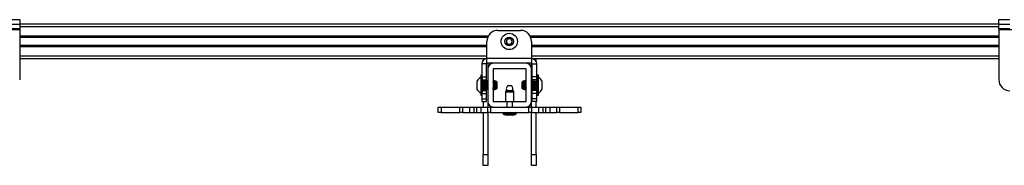
# Model space of a CAD drawing. Units: inches. Extents: x 1 to 340, y 1 to 213.
# Drawn here: x 143 to 166, y 183 to 186 of the extents above; entities that cross this region are included whole.
import ezdxf

# ---------------------------------------------------------------- set-up
doc = ezdxf.new("R2010")
doc.units = ezdxf.units.IN
doc.header["$MEASUREMENT"] = 0

msp = doc.modelspace()

# ---------------------------------------------------------------- linework, layer by layer
at = {"color": 7, "linetype": 'Continuous', "lineweight": 25}
for p, q in [((142.883, 186.495), (143.133, 186.495)), ((143.133, 186.495), (143.133, 186.391)), ((165.444, 186.391), (165.444, 186.495)), ((165.444, 186.495), (165.694, 186.495)), ((141.633, 186.271), (143.133, 186.271)), ((142.883, 186.391), (143.133, 186.391)), ((143.133, 186.286), (142.883, 186.286)), ((165.444, 186.391), (143.133, 186.391)), ((143.133, 186.391), (143.133, 186.286)), ((143.133, 186.286), (143.133, 186.271)), ((143.133, 186.271), (143.133, 185.122)), ((154.031, 186.249), (154.546, 186.249)), ((165.444, 186.286), (165.444, 186.391)), ((165.444, 186.391), (165.694, 186.391)), ((165.694, 186.286), (165.444, 186.286)), ((165.444, 186.286), (165.444, 186.271)), ((165.444, 186.271), (166.944, 186.271)), ((165.444, 186.271), (165.444, 185.122)), ((153.803, 186.1), (143.133, 186.1)), ((153.781, 185.618), (153.781, 185.999)), ((165.444, 186.1), (154.775, 186.1)), ((154.796, 185.999), (154.796, 185.618)), ((153.781, 185.893), (143.133, 185.893)), ((165.444, 185.893), (154.796, 185.893)), ((153.781, 185.603), (143.133, 185.603)), ((153.692, 185.603), (153.692, 185.563)), ((153.781, 185.618), (154.796, 185.618)), ((153.781, 185.499), (153.781, 185.618)), ((154.796, 185.618), (154.796, 185.499)), ((165.444, 185.603), (154.796, 185.603)), ((154.901, 185.541), (154.901, 185.603)), ((153.766, 185.484), (153.662, 185.484)), ((153.662, 185.484), (153.662, 185.186)), ((153.766, 185.484), (153.766, 185.186)), ((154.796, 185.499), (153.781, 185.499)), ((153.797, 185.499), (153.797, 185.368)), ((153.797, 185.368), (153.797, 184.628)), ((153.922, 185.368), (153.922, 184.628)), ((154.667, 185.498), (153.927, 185.498)), ((154.667, 185.373), (153.927, 185.373)), ((154.061, 185.499), (154.061, 185.498)), ((154.517, 185.498), (154.517, 185.499)), ((154.672, 184.628), (154.672, 185.368)), ((154.797, 185.368), (154.797, 185.499)), ((154.797, 184.628), (154.797, 185.368)), ((154.811, 185.186), (154.811, 185.484)), ((154.811, 185.484), (154.916, 185.484)), ((154.916, 185.186), (154.916, 185.484)), ((153.662, 185.227), (153.642, 185.227)), ((153.642, 185.227), (153.642, 185.186)), ((153.642, 185.186), (153.642, 184.77)), ((153.662, 185.186), (153.766, 185.186)), ((153.662, 185.186), (153.662, 185.16)), ((153.67, 185.16), (153.67, 184.837)), ((153.67, 185.123), (153.766, 185.123)), ((153.766, 185.186), (153.766, 185.123)), ((153.766, 185.123), (153.766, 185.076)), ((154.916, 185.186), (154.811, 185.186)), ((154.811, 185.123), (154.811, 185.186)), ((154.916, 185.123), (154.811, 185.123)), ((154.811, 185.079), (154.811, 185.123)), ((154.924, 185.227), (154.916, 185.227)), ((154.916, 185.123), (154.916, 185.186)), ((154.916, 185.087), (154.916, 185.123)), ((154.952, 185.227), (154.924, 185.227)), ((154.924, 184.923), (154.924, 185.227)), ((154.952, 184.923), (154.952, 185.227)), ((153.56, 184.9), (153.56, 185.097)), ((153.67, 184.873), (153.766, 184.873)), ((153.69, 185.097), (153.686, 185.097)), ((153.702, 184.9), (153.706, 184.9)), ((153.722, 185.097), (153.718, 185.097)), ((153.734, 184.9), (153.738, 184.9)), ((153.753, 185.097), (153.749, 185.097)), ((153.765, 184.9), (153.769, 184.9)), ((153.769, 185.077), (153.766, 185.081)), ((153.766, 184.901), (153.766, 184.873)), ((153.766, 184.873), (153.766, 184.811)), ((153.769, 184.9), (153.773, 184.9)), ((153.785, 185.097), (153.781, 185.097)), ((153.789, 185.097), (153.785, 185.097)), ((153.786, 185.095), (153.785, 185.095)), ((153.797, 184.9), (153.797, 184.9)), ((153.925, 185.087), (153.922, 185.093)), ((153.927, 185.077), (153.922, 185.085)), ((153.924, 185.075), (153.922, 185.078)), ((153.923, 184.902), (153.922, 184.901)), ((153.922, 184.901), (153.922, 184.9)), ((153.922, 184.9), (153.923, 184.9)), ((153.923, 184.9), (153.927, 184.9)), ((153.927, 184.9), (153.931, 184.9)), ((153.935, 185.097), (153.931, 185.097)), ((153.931, 184.9), (153.935, 184.9)), ((153.938, 185.097), (153.935, 185.097)), ((153.935, 185.097), (153.935, 185.097)), ((153.935, 185.095), (153.935, 185.096)), ((153.935, 185.094), (153.935, 185.095)), ((153.935, 184.901), (153.935, 184.902)), ((153.942, 185.097), (153.938, 185.097)), ((153.946, 185.097), (153.942, 185.097)), ((153.943, 185.095), (153.942, 185.095)), ((153.946, 184.9), (153.95, 184.9)), ((153.951, 185.097), (153.947, 185.097)), ((153.95, 184.9), (153.951, 184.9)), ((153.954, 184.9), (153.961, 184.9)), ((153.961, 184.9), (153.964, 184.903)), ((153.966, 185.097), (153.962, 185.097)), ((153.964, 184.903), (153.972, 184.91)), ((153.966, 185.097), (153.966, 185.097)), ((153.968, 185.091), (153.966, 185.096)), ((153.967, 185.094), (153.966, 185.095)), ((153.967, 185.095), (153.967, 185.096)), ((153.967, 185.095), (153.967, 185.096)), ((153.985, 185.073), (153.967, 185.091)), ((153.973, 184.921), (153.976, 184.916)), ((153.977, 184.916), (153.985, 184.923)), ((153.985, 185.073), (153.985, 184.956)), ((153.985, 184.956), (153.985, 184.923)), ((154.007, 185.073), (153.99, 185.09)), ((154, 184.916), (154.007, 184.923)), ((154.007, 185.073), (154.007, 184.973)), ((154.007, 184.973), (154.007, 184.923)), ((154.211, 184.873), (154.203, 184.842)), ((154.211, 184.873), (154.382, 184.873)), ((154.327, 184.983), (154.252, 184.983)), ((154.342, 184.983), (154.327, 184.983)), ((154.391, 184.842), (154.382, 184.873)), ((154.592, 185.078), (154.586, 185.073)), ((154.586, 184.978), (154.586, 185.073)), ((154.586, 184.923), (154.586, 184.978)), ((154.586, 184.923), (154.601, 184.909)), ((154.606, 185.093), (154.594, 185.08)), ((154.61, 185.097), (154.606, 185.093)), ((154.618, 185.082), (154.609, 185.073)), ((154.609, 185.069), (154.609, 185.073)), ((154.609, 184.923), (154.609, 185.069)), ((154.609, 184.923), (154.628, 184.904)), ((154.61, 185.097), (154.61, 185.093)), ((154.61, 185.086), (154.611, 185.09)), ((154.622, 185.086), (154.619, 185.083)), ((154.619, 184.9), (154.623, 184.9)), ((154.624, 185.076), (154.62, 185.082)), ((154.622, 184.903), (154.623, 184.902)), ((154.628, 185.078), (154.623, 185.086)), ((154.624, 184.9), (154.624, 184.901)), ((154.625, 184.9), (154.628, 184.9)), ((154.629, 184.903), (154.633, 184.899)), ((154.633, 184.9), (154.632, 184.907)), ((154.633, 184.9), (154.633, 184.902)), ((154.639, 185.097), (154.635, 185.097)), ((154.635, 185.095), (154.636, 185.096)), ((154.644, 185.097), (154.64, 185.097)), ((154.645, 185.097), (154.644, 185.097)), ((154.649, 185.097), (154.645, 185.097)), ((154.648, 184.902), (154.649, 184.9)), ((154.649, 185.096), (154.649, 185.095)), ((154.649, 184.9), (154.651, 184.9)), ((154.65, 184.902), (154.651, 184.902)), ((154.651, 184.9), (154.655, 184.9)), ((154.655, 184.9), (154.658, 184.9)), ((154.658, 184.9), (154.66, 184.9)), ((154.659, 184.901), (154.66, 184.9)), ((154.66, 184.9), (154.664, 184.9)), ((154.66, 184.9), (154.66, 184.9)), ((154.666, 185.097), (154.665, 185.097)), ((154.67, 185.097), (154.666, 185.097)), ((154.666, 185.095), (154.667, 185.096)), ((154.672, 185.097), (154.67, 185.097)), ((154.67, 185.096), (154.672, 185.091)), ((154.8, 185.097), (154.797, 185.097)), ((154.797, 184.911), (154.802, 184.921)), ((154.806, 185.097), (154.802, 185.097)), ((154.811, 185.088), (154.806, 185.096)), ((154.806, 185.096), (154.806, 185.095)), ((154.811, 184.873), (154.811, 184.901)), ((154.916, 184.873), (154.811, 184.873)), ((154.811, 184.811), (154.811, 184.873)), ((154.812, 184.9), (154.816, 184.9)), ((154.832, 185.097), (154.828, 185.097)), ((154.844, 184.9), (154.847, 184.9)), ((154.863, 185.097), (154.859, 185.097)), ((154.875, 184.9), (154.879, 184.9)), ((154.895, 185.097), (154.891, 185.097)), ((154.907, 184.9), (154.91, 184.9)), ((154.916, 184.873), (154.916, 184.909)), ((154.916, 184.9), (154.916, 184.9)), ((154.916, 184.811), (154.916, 184.873)), ((154.924, 184.77), (154.924, 184.923)), ((154.952, 184.77), (154.952, 184.923)), ((155.034, 185.097), (155.034, 184.9)), ((153.642, 184.77), (153.662, 184.77)), ((153.662, 184.837), (153.662, 184.811)), ((153.662, 184.811), (153.766, 184.811)), ((153.662, 184.811), (153.662, 184.686)), ((153.662, 184.686), (153.662, 184.623)), ((153.662, 184.686), (153.766, 184.686)), ((153.766, 184.811), (153.766, 184.686)), ((153.766, 184.686), (153.766, 184.623)), ((154.203, 184.842), (154.203, 184.623)), ((154.391, 184.842), (154.203, 184.842)), ((154.391, 184.623), (154.391, 184.842)), ((154.916, 184.811), (154.811, 184.811)), ((154.811, 184.686), (154.811, 184.811)), ((154.916, 184.686), (154.811, 184.686)), ((154.811, 184.623), (154.811, 184.686)), ((154.916, 184.686), (154.916, 184.811)), ((154.916, 184.77), (154.924, 184.77)), ((154.916, 184.623), (154.916, 184.686)), ((154.924, 184.77), (154.952, 184.77)), ((152.672, 184.373), (152.672, 184.498)), ((152.672, 184.498), (152.734, 184.498)), ((152.734, 184.498), (152.734, 184.373)), ((152.734, 184.498), (153.16, 184.498)), ((153.16, 184.373), (153.16, 184.498)), ((153.16, 184.498), (153.222, 184.498)), ((153.222, 184.498), (153.222, 184.373)), ((153.222, 184.498), (153.38, 184.498)), ((153.38, 184.498), (153.38, 184.373)), ((153.38, 184.498), (153.478, 184.498)), ((153.478, 184.498), (153.478, 184.373)), ((153.478, 184.498), (153.541, 184.498)), ((153.541, 184.498), (153.541, 184.373)), ((153.541, 184.498), (153.639, 184.498)), ((153.639, 184.498), (153.639, 184.373)), ((153.639, 184.498), (153.797, 184.498)), ((153.662, 184.623), (153.766, 184.623)), ((153.692, 184.623), (153.692, 184.498)), ((153.797, 184.628), (153.797, 184.498)), ((153.797, 184.373), (153.797, 184.498)), ((153.797, 184.498), (153.859, 184.498)), ((153.859, 184.498), (153.859, 184.373)), ((153.859, 184.498), (154.734, 184.498)), ((153.927, 184.623), (154.234, 184.623)), ((154.234, 184.623), (154.234, 184.498)), ((154.234, 184.623), (154.359, 184.623)), ((154.359, 184.623), (154.667, 184.623)), ((154.359, 184.623), (154.359, 184.498)), ((154.734, 184.373), (154.734, 184.498)), ((154.734, 184.498), (154.797, 184.498)), ((154.797, 184.498), (154.797, 184.628)), ((154.797, 184.498), (154.797, 184.373)), ((154.797, 184.498), (154.955, 184.498)), ((154.916, 184.623), (154.811, 184.623)), ((154.901, 184.498), (154.901, 184.623)), ((154.955, 184.498), (154.955, 184.373)), ((154.955, 184.498), (155.053, 184.498)), ((155.053, 184.498), (155.053, 184.373)), ((155.053, 184.498), (155.115, 184.498)), ((155.115, 184.498), (155.115, 184.373)), ((155.115, 184.498), (155.214, 184.498)), ((155.214, 184.498), (155.214, 184.373)), ((155.214, 184.498), (155.372, 184.498)), ((155.372, 184.373), (155.372, 184.498)), ((155.372, 184.498), (155.434, 184.498)), ((155.434, 184.498), (155.434, 184.373)), ((155.434, 184.498), (155.859, 184.498)), ((155.859, 184.373), (155.859, 184.498)), ((155.859, 184.498), (155.922, 184.498)), ((155.922, 184.498), (155.922, 184.373)), ((152.734, 184.373), (152.672, 184.373)), ((152.734, 184.373), (153.16, 184.373)), ((153.222, 184.373), (153.16, 184.373)), ((153.222, 184.373), (153.38, 184.373)), ((153.38, 184.373), (153.478, 184.373)), ((153.478, 184.373), (153.541, 184.373)), ((153.541, 184.373), (153.639, 184.373)), ((153.639, 184.373), (153.797, 184.373)), ((153.692, 184.373), (153.692, 183.417)), ((153.859, 184.373), (153.797, 184.373)), ((153.797, 184.373), (153.797, 183.417)), ((153.859, 184.373), (154.734, 184.373)), ((154.141, 184.373), (154.141, 184.362)), ((154.164, 184.331), (154.241, 184.311)), ((154.335, 184.311), (154.241, 184.311)), ((154.353, 184.311), (154.335, 184.311)), ((154.353, 184.311), (154.43, 184.331)), ((154.453, 184.362), (154.453, 184.373)), ((154.797, 184.373), (154.734, 184.373)), ((154.797, 184.373), (154.955, 184.373)), ((154.797, 183.417), (154.797, 184.373)), ((154.901, 183.417), (154.901, 184.373)), ((154.955, 184.373), (155.053, 184.373)), ((155.053, 184.373), (155.115, 184.373)), ((155.115, 184.373), (155.214, 184.373)), ((155.214, 184.373), (155.372, 184.373)), ((155.434, 184.373), (155.372, 184.373)), ((155.434, 184.373), (155.859, 184.373)), ((155.922, 184.373), (155.859, 184.373)), ((153.692, 183.167), (153.692, 183.417)), ((153.692, 183.417), (153.797, 183.417)), ((153.797, 183.417), (153.797, 183.167)), ((154.797, 183.417), (154.901, 183.417)), ((154.797, 183.167), (154.797, 183.417)), ((154.901, 183.417), (154.901, 183.167)), ((153.797, 183.167), (153.692, 183.167)), ((154.901, 183.167), (154.797, 183.167))]:
    msp.add_line(p, q, dxfattribs=at)
at = {"color": 8, "linetype": 'Continuous', "lineweight": 25}
for p, q in [((165.444, 186.332), (143.133, 186.332)), ((153.813, 186.12), (143.133, 186.12)), ((153.799, 186.091), (143.133, 186.091)), ((165.444, 186.12), (154.765, 186.12)), ((165.444, 186.091), (154.779, 186.091)), ((153.781, 185.903), (143.133, 185.903)), ((153.781, 185.873), (143.133, 185.873)), ((165.444, 185.903), (154.796, 185.903)), ((165.444, 185.873), (154.796, 185.873)), ((153.781, 185.662), (143.133, 185.662)), ((165.444, 185.662), (154.796, 185.662)), ((154.141, 184.362), (154.402, 184.362)), ((154.164, 184.331), (154.43, 184.331)), ((154.402, 184.362), (154.453, 184.362))]:
    msp.add_line(p, q, dxfattribs=at)
at = {"color": 7, "linetype": 'Continuous', "lineweight": 25}
for radius in [0.187, 0.0984]:
    msp.add_circle((154.289, 185.997), radius, dxfattribs=at)
for centre, radius, start, end in [((154.031, 185.999), 0.25, 90, 180), ((154.546, 185.999), 0.25, 0, 90), ((154.289, 185.997), 0.0682, 118.4034, 178.4034), ((154.289, 185.997), 0.0682, 178.4034, 238.4034), ((154.289, 185.997), 0.0682, 58.4034, 118.4034), ((154.289, 185.997), 0.0682, 298.4034, 358.4034), ((154.289, 185.997), 0.0682, 358.4034, 58.4034), ((154.289, 185.997), 0.0682, 238.4034, 298.4034), ((153.781, 185.484), 0.12, 90, 180), ((154.796, 185.484), 0.12, 0, 90), ((153.781, 185.484), 0.015, 90, 180), ((153.927, 185.368), 0.13, 90, 180), ((153.927, 185.368), 0.005, 90, 180), ((154.667, 185.368), 0.13, 0, 90), ((154.667, 185.368), 0.005, 0, 90), ((154.796, 185.484), 0.015, 0, 90), ((153.741, 184.998), 0.206, 118.5231, 151.4769), ((154.853, 184.998), 0.206, 28.5231, 61.4769), ((165.694, 185.122), 0.25, 180, 270), ((153.741, 184.998), 0.206, 208.5231, 241.4769), ((154.297, 184.923), 0.075, 126.6536, 180), ((154.297, 184.923), 0.075, 180, 221.8103), ((154.297, 184.923), 0.075, 318.1897, 53.3464), ((154.853, 184.998), 0.206, 298.5231, 331.4769), ((153.927, 184.628), 0.13, 180, 270), ((153.927, 184.628), 0.005, 180, 270), ((154.667, 184.628), 0.005, 270, 0), ((154.667, 184.628), 0.13, 270, 0), ((154.172, 184.362), 0.0313, 180, 255), ((154.422, 184.362), 0.0313, 285, 0)]:
    msp.add_arc(centre, radius, start, end, dxfattribs=at)
for points, knots in [([(154.257, 186.057), (154.251, 186.049), (154.243, 186.034), (154.23, 186.014), (154.224, 186.003), (154.221, 185.999)], [0, 0, 0, 0, 0.439118, 0.751353, 1, 1, 1, 1]), ([(154.221, 185.999), (154.225, 185.99), (154.233, 185.976), (154.245, 185.954), (154.251, 185.944), (154.253, 185.939)], [0, 0, 0, 0, 0.4391018, 0.7513446, 1, 1, 1, 1]), ([(154.325, 186.055), (154.321, 186.055), (154.311, 186.055), (154.291, 186.056), (154.271, 186.057), (154.26, 186.057), (154.257, 186.057)], [0, 0, 0, 0, 0.156012, 0.493687, 0.819057, 1, 1, 1, 1]), ([(154.321, 185.937), (154.327, 185.945), (154.335, 185.959), (154.348, 185.98), (154.354, 185.99), (154.357, 185.995)], [0, 0, 0, 0, 0.439118, 0.751353, 1, 1, 1, 1]), ([(154.357, 185.995), (154.352, 186.004), (154.345, 186.018), (154.333, 186.04), (154.327, 186.05), (154.325, 186.055)], [0, 0, 0, 0, 0.4391018, 0.7513446, 1, 1, 1, 1]), ([(154.253, 185.939), (154.257, 185.939), (154.268, 185.938), (154.288, 185.938), (154.308, 185.937), (154.318, 185.937), (154.321, 185.937)], [0, 0, 0, 0, 0.180943, 0.506313, 0.843988, 1, 1, 1, 1]), ([(153.933, 185.087), (153.933, 185.089), (153.932, 185.097), (153.931, 185.1), (153.93, 185.096), (153.93, 185.095)], [0, 0, 0, 0, 0.137819, 0.893981, 1, 1, 1, 1]), ([(153.964, 185.091), (153.963, 185.095), (153.962, 185.1), (153.962, 185.096), (153.962, 185.095)], [0, 0, 0, 0, 0.877034, 1, 1, 1, 1]), ([(153.687, 184.922), (153.686, 184.921), (153.685, 184.92), (153.684, 184.931), (153.682, 184.953), (153.68, 184.982), (153.678, 185.013), (153.676, 185.042), (153.674, 185.064), (153.672, 185.076), (153.671, 185.075), (153.671, 185.075)], [0, 0, 0, 0, 0.086115, 0.207521, 0.328935, 0.450349, 0.571762, 0.693176, 0.814589, 0.936, 1, 1, 1, 1]), ([(153.686, 185.096), (153.684, 185.093), (153.68, 185.086), (153.676, 185.079), (153.674, 185.076)], [0, 0, 0, 0, 0.500292, 1, 1, 1, 1]), ([(153.69, 184.922), (153.69, 184.922), (153.689, 184.921), (153.687, 184.932), (153.685, 184.953), (153.684, 184.982), (153.682, 185.013), (153.68, 185.042), (153.678, 185.064), (153.676, 185.076), (153.675, 185.075), (153.675, 185.075)], [0, 0, 0, 0, 0.025081, 0.154453, 0.283832, 0.413211, 0.54259, 0.671968, 0.801347, 0.930723, 1, 1, 1, 1]), ([(153.675, 184.9), (153.677, 184.904), (153.681, 184.91), (153.685, 184.917), (153.687, 184.921)], [0, 0, 0, 0, 0.500155, 1, 1, 1, 1]), ([(153.702, 184.902), (153.702, 184.901), (153.701, 184.9), (153.699, 184.914), (153.697, 184.941), (153.695, 184.977), (153.693, 185.017), (153.691, 185.053), (153.689, 185.081), (153.688, 185.096), (153.687, 185.095), (153.686, 185.095)], [0, 0, 0, 0, 0.058062, 0.183063, 0.308062, 0.433063, 0.558063, 0.683062, 0.808064, 0.933061, 1, 1, 1, 1]), ([(153.706, 184.902), (153.706, 184.901), (153.705, 184.9), (153.703, 184.914), (153.701, 184.941), (153.699, 184.977), (153.697, 185.017), (153.695, 185.053), (153.693, 185.081), (153.692, 185.096), (153.691, 185.095), (153.69, 185.095)], [0, 0, 0, 0, 0.058063, 0.183063, 0.308062, 0.433063, 0.558063, 0.683062, 0.808064, 0.933061, 1, 1, 1, 1]), ([(153.69, 184.921), (153.692, 184.917), (153.696, 184.91), (153.7, 184.904), (153.702, 184.9)], [0, 0, 0, 0, 0.499869, 1, 1, 1, 1]), ([(153.703, 185.075), (153.701, 185.078), (153.697, 185.085), (153.693, 185.092), (153.691, 185.095)], [0, 0, 0, 0, 0.499945, 1, 1, 1, 1]), ([(153.718, 184.922), (153.718, 184.921), (153.717, 184.92), (153.715, 184.931), (153.713, 184.953), (153.711, 184.982), (153.709, 185.013), (153.707, 185.042), (153.705, 185.063), (153.704, 185.074), (153.703, 185.074), (153.703, 185.074)], [0, 0, 0, 0, 0.091821, 0.221274, 0.350734, 0.480195, 0.609655, 0.739115, 0.868576, 0.998033, 1, 1, 1, 1]), ([(153.717, 185.096), (153.715, 185.093), (153.711, 185.086), (153.707, 185.079), (153.705, 185.076)], [0, 0, 0, 0, 0.500292, 1, 1, 1, 1]), ([(153.721, 184.922), (153.721, 184.922), (153.72, 184.921), (153.719, 184.932), (153.717, 184.953), (153.715, 184.982), (153.713, 185.013), (153.711, 185.042), (153.709, 185.064), (153.707, 185.076), (153.706, 185.075), (153.706, 185.075)], [0, 0, 0, 0, 0.0250814, 0.154454, 0.2838317, 0.413211, 0.5425895, 0.6719679, 0.801347, 0.9307225, 1, 1, 1, 1]), ([(153.706, 184.9), (153.708, 184.904), (153.712, 184.91), (153.716, 184.917), (153.718, 184.921)], [0, 0, 0, 0, 0.500205, 1, 1, 1, 1]), ([(153.734, 184.902), (153.733, 184.901), (153.732, 184.9), (153.731, 184.914), (153.729, 184.941), (153.727, 184.977), (153.725, 185.017), (153.723, 185.053), (153.721, 185.081), (153.719, 185.096), (153.718, 185.095), (153.718, 185.095)], [0, 0, 0, 0, 0.058063, 0.183063, 0.308062, 0.433063, 0.558063, 0.683062, 0.808064, 0.933061, 1, 1, 1, 1]), ([(153.721, 184.921), (153.723, 184.917), (153.727, 184.91), (153.731, 184.904), (153.733, 184.9)], [0, 0, 0, 0, 0.499869, 1, 1, 1, 1]), ([(153.738, 184.902), (153.737, 184.901), (153.736, 184.9), (153.735, 184.914), (153.733, 184.941), (153.731, 184.977), (153.729, 185.017), (153.727, 185.053), (153.725, 185.081), (153.723, 185.096), (153.722, 185.095), (153.722, 185.095)], [0, 0, 0, 0, 0.058063, 0.183063, 0.308062, 0.433063, 0.558063, 0.683062, 0.808064, 0.933061, 1, 1, 1, 1]), ([(153.735, 185.075), (153.733, 185.078), (153.729, 185.085), (153.725, 185.092), (153.723, 185.095)], [0, 0, 0, 0, 0.499945, 1, 1, 1, 1]), ([(153.75, 184.922), (153.749, 184.921), (153.748, 184.92), (153.747, 184.931), (153.745, 184.953), (153.743, 184.982), (153.741, 185.013), (153.739, 185.042), (153.737, 185.063), (153.735, 185.074), (153.735, 185.074), (153.735, 185.074)], [0, 0, 0, 0, 0.091821, 0.221275, 0.350734, 0.480195, 0.609655, 0.739114, 0.868575, 0.998032, 1, 1, 1, 1]), ([(153.749, 185.096), (153.747, 185.093), (153.743, 185.086), (153.739, 185.079), (153.737, 185.076)], [0, 0, 0, 0, 0.500292, 1, 1, 1, 1]), ([(153.753, 184.922), (153.753, 184.922), (153.752, 184.921), (153.75, 184.932), (153.748, 184.953), (153.747, 184.982), (153.745, 185.013), (153.743, 185.042), (153.741, 185.064), (153.739, 185.076), (153.738, 185.075), (153.738, 185.075)], [0, 0, 0, 0, 0.025081, 0.154454, 0.283832, 0.413212, 0.54259, 0.671968, 0.801347, 0.930723, 1, 1, 1, 1]), ([(153.738, 184.9), (153.74, 184.904), (153.744, 184.91), (153.748, 184.917), (153.75, 184.921)], [0, 0, 0, 0, 0.500205, 1, 1, 1, 1]), ([(153.765, 184.902), (153.765, 184.901), (153.764, 184.9), (153.762, 184.914), (153.76, 184.941), (153.758, 184.977), (153.756, 185.017), (153.754, 185.053), (153.752, 185.081), (153.751, 185.096), (153.75, 185.095), (153.749, 185.095)], [0, 0, 0, 0, 0.058063, 0.183063, 0.308062, 0.433063, 0.558063, 0.683062, 0.808064, 0.933061, 1, 1, 1, 1]), ([(153.769, 184.902), (153.769, 184.901), (153.768, 184.9), (153.766, 184.914), (153.764, 184.941), (153.762, 184.977), (153.76, 185.017), (153.758, 185.053), (153.756, 185.081), (153.755, 185.096), (153.754, 185.095), (153.753, 185.095)], [0, 0, 0, 0, 0.058063, 0.183063, 0.308062, 0.433063, 0.558064, 0.683062, 0.808064, 0.933061, 1, 1, 1, 1]), ([(153.753, 184.921), (153.755, 184.917), (153.759, 184.91), (153.763, 184.904), (153.765, 184.9)], [0, 0, 0, 0, 0.49977, 1, 1, 1, 1]), ([(153.766, 185.075), (153.764, 185.078), (153.76, 185.085), (153.756, 185.092), (153.754, 185.095)], [0, 0, 0, 0, 0.499945, 1, 1, 1, 1]), ([(153.781, 184.922), (153.781, 184.921), (153.78, 184.92), (153.778, 184.931), (153.776, 184.953), (153.774, 184.982), (153.772, 185.013), (153.77, 185.042), (153.768, 185.063), (153.767, 185.074), (153.766, 185.074), (153.766, 185.074)], [0, 0, 0, 0, 0.091821, 0.221275, 0.350734, 0.480196, 0.609655, 0.739114, 0.868575, 0.998032, 1, 1, 1, 1]), ([(153.78, 185.096), (153.778, 185.093), (153.774, 185.086), (153.77, 185.079), (153.768, 185.076)], [0, 0, 0, 0, 0.500243, 1, 1, 1, 1]), ([(153.784, 184.922), (153.784, 184.922), (153.783, 184.921), (153.782, 184.932), (153.78, 184.953), (153.778, 184.982), (153.776, 185.013), (153.774, 185.042), (153.772, 185.064), (153.77, 185.076), (153.769, 185.075), (153.769, 185.075)], [0, 0, 0, 0, 0.025081, 0.154454, 0.283832, 0.413212, 0.54259, 0.671969, 0.801347, 0.930723, 1, 1, 1, 1]), ([(153.769, 184.9), (153.771, 184.904), (153.775, 184.91), (153.779, 184.917), (153.781, 184.921)], [0, 0, 0, 0, 0.500205, 1, 1, 1, 1]), ([(153.774, 184.901), (153.776, 184.904), (153.779, 184.91), (153.783, 184.917), (153.785, 184.92)], [0, 0, 0, 0, 0.506805, 1, 1, 1, 1]), ([(153.797, 184.902), (153.796, 184.901), (153.795, 184.9), (153.794, 184.914), (153.792, 184.941), (153.79, 184.977), (153.788, 185.017), (153.786, 185.053), (153.784, 185.081), (153.782, 185.096), (153.781, 185.095), (153.781, 185.095)], [0, 0, 0, 0, 0.058063, 0.183063, 0.308062, 0.433063, 0.558064, 0.683062, 0.808064, 0.933061, 1, 1, 1, 1]), ([(153.784, 184.921), (153.786, 184.917), (153.79, 184.91), (153.794, 184.904), (153.796, 184.9)], [0, 0, 0, 0, 0.49977, 1, 1, 1, 1]), ([(153.797, 184.927), (153.796, 184.932), (153.795, 184.945), (153.794, 184.977), (153.792, 185.016), (153.79, 185.053), (153.788, 185.081), (153.786, 185.096), (153.785, 185.095), (153.785, 185.095)], [0, 0, 0, 0, 0.092882, 0.256755, 0.420629, 0.584499, 0.748375, 0.912244, 1, 1, 1, 1]), ([(153.797, 185.076), (153.795, 185.079), (153.791, 185.085), (153.788, 185.092), (153.786, 185.095)], [0, 0, 0, 0, 0.463682, 1, 1, 1, 1]), ([(153.797, 185.083), (153.796, 185.084), (153.794, 185.089), (153.791, 185.093), (153.789, 185.096)], [0, 0, 0, 0, 0.219757, 1, 1, 1, 1]), ([(153.791, 185.086), (153.791, 185.09), (153.79, 185.097), (153.789, 185.095), (153.789, 185.095)], [0, 0, 0, 0, 0.545486, 1, 1, 1, 1]), ([(153.927, 184.902), (153.926, 184.901), (153.925, 184.9), (153.924, 184.913), (153.922, 184.932), (153.922, 184.941)], [0, 0, 0, 0, 0.193728, 0.610802, 1, 1, 1, 1]), ([(153.93, 185.096), (153.928, 185.093), (153.926, 185.088), (153.923, 185.084), (153.923, 185.083)], [0, 0, 0, 0, 0.8051438, 1, 1, 1, 1]), ([(153.939, 184.922), (153.938, 184.921), (153.937, 184.92), (153.935, 184.931), (153.934, 184.953), (153.932, 184.982), (153.93, 185.013), (153.928, 185.042), (153.926, 185.063), (153.924, 185.074), (153.924, 185.074), (153.924, 185.074)], [0, 0, 0, 0, 0.091822, 0.221275, 0.350735, 0.480196, 0.609656, 0.739116, 0.868575, 0.998033, 1, 1, 1, 1]), ([(153.938, 185.096), (153.936, 185.093), (153.932, 185.086), (153.928, 185.079), (153.926, 185.076)], [0, 0, 0, 0, 0.500292, 1, 1, 1, 1]), ([(153.942, 184.922), (153.942, 184.922), (153.941, 184.921), (153.939, 184.932), (153.937, 184.953), (153.935, 184.982), (153.934, 185.013), (153.932, 185.042), (153.93, 185.064), (153.928, 185.076), (153.927, 185.075), (153.927, 185.075)], [0, 0, 0, 0, 0.025081, 0.154453, 0.283832, 0.413211, 0.54259, 0.671968, 0.801347, 0.930723, 1, 1, 1, 1]), ([(153.927, 184.9), (153.929, 184.904), (153.933, 184.91), (153.937, 184.917), (153.939, 184.921)], [0, 0, 0, 0, 0.500155, 1, 1, 1, 1]), ([(153.931, 184.901), (153.933, 184.904), (153.937, 184.91), (153.941, 184.917), (153.942, 184.92)], [0, 0, 0, 0, 0.506859, 1, 1, 1, 1]), ([(153.954, 184.902), (153.954, 184.901), (153.953, 184.9), (153.951, 184.914), (153.949, 184.941), (153.947, 184.977), (153.945, 185.017), (153.943, 185.053), (153.941, 185.081), (153.94, 185.096), (153.939, 185.095), (153.938, 185.095)], [0, 0, 0, 0, 0.058062, 0.183063, 0.308062, 0.433063, 0.558063, 0.683062, 0.808064, 0.933061, 1, 1, 1, 1]), ([(153.938, 184.913), (153.939, 184.912), (153.941, 184.908), (153.944, 184.904), (153.946, 184.9)], [0, 0, 0, 0, 0.194827, 1, 1, 1, 1]), ([(153.958, 184.902), (153.958, 184.901), (153.957, 184.9), (153.955, 184.914), (153.953, 184.941), (153.951, 184.977), (153.949, 185.017), (153.947, 185.053), (153.945, 185.081), (153.944, 185.096), (153.943, 185.095), (153.942, 185.095)], [0, 0, 0, 0, 0.058063, 0.183063, 0.308062, 0.433063, 0.558063, 0.683062, 0.808064, 0.933061, 1, 1, 1, 1]), ([(153.942, 184.921), (153.944, 184.917), (153.948, 184.91), (153.952, 184.904), (153.954, 184.9)], [0, 0, 0, 0, 0.499869, 1, 1, 1, 1]), ([(153.955, 185.075), (153.953, 185.078), (153.949, 185.085), (153.945, 185.092), (153.943, 185.095)], [0, 0, 0, 0, 0.499945, 1, 1, 1, 1]), ([(153.946, 184.901), (153.946, 184.9), (153.946, 184.898), (153.945, 184.904), (153.944, 184.915), (153.944, 184.917)], [0, 0, 0, 0, 0.086023, 0.761635, 1, 1, 1, 1]), ([(153.948, 185.092), (153.948, 185.094), (153.947, 185.098), (153.947, 185.096), (153.946, 185.094)], [0, 0, 0, 0, 0.489931, 1, 1, 1, 1]), ([(153.948, 185.086), (153.948, 185.09), (153.947, 185.097), (153.947, 185.095), (153.946, 185.095)], [0, 0, 0, 0, 0.545489, 1, 1, 1, 1]), ([(153.958, 185.077), (153.956, 185.08), (153.952, 185.086), (153.949, 185.093), (153.947, 185.096)], [0, 0, 0, 0, 0.477002, 1, 1, 1, 1]), ([(153.95, 184.901), (153.95, 184.9), (153.95, 184.899), (153.949, 184.902), (153.949, 184.905)], [0, 0, 0, 0, 0.205563, 1, 1, 1, 1]), ([(153.952, 185.091), (153.952, 185.094), (153.951, 185.098), (153.951, 185.096), (153.951, 185.096)], [0, 0, 0, 0, 0.76001, 1, 1, 1, 1]), ([(153.962, 185.096), (153.96, 185.093), (153.957, 185.088), (153.955, 185.084), (153.954, 185.083)], [0, 0, 0, 0, 0.8051438, 1, 1, 1, 1]), ([(153.97, 184.922), (153.97, 184.921), (153.969, 184.92), (153.967, 184.931), (153.965, 184.953), (153.963, 184.982), (153.961, 185.013), (153.959, 185.042), (153.957, 185.063), (153.956, 185.074), (153.955, 185.074), (153.955, 185.074)], [0, 0, 0, 0, 0.091822, 0.221275, 0.350735, 0.480196, 0.609656, 0.739116, 0.868576, 0.998033, 1, 1, 1, 1]), ([(153.966, 185.09), (153.965, 185.089), (153.962, 185.084), (153.959, 185.079), (153.957, 185.076)], [0, 0, 0, 0, 0.304054, 1, 1, 1, 1]), ([(153.973, 184.922), (153.973, 184.922), (153.972, 184.921), (153.971, 184.932), (153.969, 184.953), (153.967, 184.982), (153.965, 185.013), (153.963, 185.042), (153.961, 185.064), (153.959, 185.076), (153.958, 185.075), (153.958, 185.075)], [0, 0, 0, 0, 0.0250814, 0.154454, 0.2838317, 0.413211, 0.5425895, 0.6719679, 0.801347, 0.9307225, 1, 1, 1, 1]), ([(153.958, 184.9), (153.96, 184.904), (153.964, 184.91), (153.968, 184.917), (153.97, 184.921)], [0, 0, 0, 0, 0.500155, 1, 1, 1, 1]), ([(153.964, 184.905), (153.964, 184.903), (153.963, 184.901), (153.962, 184.901), (153.961, 184.902)], [0, 0, 0, 0, 0.519732, 1, 1, 1, 1]), ([(153.962, 184.9), (153.964, 184.904), (153.968, 184.909), (153.971, 184.915), (153.973, 184.918)], [0, 0, 0, 0, 0.573084, 1, 1, 1, 1]), ([(153.967, 185.09), (153.967, 185.09), (153.968, 185.088), (153.969, 185.073), (153.97, 185.05), (153.971, 185.022), (153.972, 184.991), (153.973, 184.962), (153.974, 184.938), (153.975, 184.922), (153.976, 184.914), (153.977, 184.916), (153.977, 184.916)], [0, 0, 0, 0, 0.0955499, 0.2081539, 0.3206472, 0.4302055, 0.5398202, 0.6470696, 0.7536039, 0.8587529, 0.9622273, 1, 1, 1, 1]), ([(153.97, 184.913), (153.97, 184.912), (153.973, 184.908), (153.975, 184.904), (153.977, 184.9)], [0, 0, 0, 0, 0.194858, 1, 1, 1, 1]), ([(153.977, 184.901), (153.977, 184.902), (153.976, 184.904), (153.975, 184.913), (153.975, 184.915)], [0, 0, 0, 0, 0.785234, 1, 1, 1, 1]), ([(153.982, 184.902), (153.982, 184.901), (153.981, 184.898), (153.98, 184.904), (153.979, 184.915), (153.979, 184.918)], [0, 0, 0, 0, 0.20938, 0.789042, 1, 1, 1, 1]), ([(153.989, 185.089), (153.988, 185.088), (153.986, 185.084), (153.983, 185.079), (153.982, 185.076)], [0, 0, 0, 0, 0.250694, 1, 1, 1, 1]), ([(153.982, 184.9), (153.984, 184.904), (153.988, 184.91), (153.992, 184.917), (153.994, 184.921)], [0, 0, 0, 0, 0.500313, 1, 1, 1, 1]), ([(153.983, 184.9), (153.985, 184.904), (153.989, 184.911), (153.993, 184.917), (153.995, 184.921)], [0, 0, 0, 0, 0.5003032, 1, 1, 1, 1]), ([(153.998, 184.921), (153.998, 184.921), (153.997, 184.919), (153.995, 184.927), (153.993, 184.944), (153.991, 184.971), (153.989, 185.002), (153.988, 185.032), (153.986, 185.054), (153.985, 185.061), (153.985, 185.063)], [0, 0, 0, 0, 0.019452, 0.171946, 0.324443, 0.476941, 0.629436, 0.781933, 0.934429, 1, 1, 1, 1]), ([(153.994, 184.922), (153.994, 184.921), (153.993, 184.919), (153.991, 184.926), (153.989, 184.944), (153.988, 184.971), (153.986, 184.997), (153.985, 185.011), (153.985, 185.015)], [0, 0, 0, 0, 0.083867, 0.290668, 0.497471, 0.704275, 0.911076, 1, 1, 1, 1]), ([(153.99, 185.09), (153.99, 185.09), (153.99, 185.091), (153.991, 185.084), (153.992, 185.068), (153.993, 185.043), (153.994, 185.014), (153.996, 184.984), (153.997, 184.956), (153.998, 184.934), (153.999, 184.92), (154, 184.915), (154, 184.916), (154, 184.917)], [0, 0, 0, 0, 0.0084935, 0.1221606, 0.235715, 0.3463088, 0.4569583, 0.5652201, 0.6727606, 0.7789046, 0.8833544, 0.9873705, 1, 1, 1, 1]), ([(154.602, 184.909), (154.602, 184.909), (154.601, 184.908), (154.6, 184.917), (154.599, 184.935), (154.598, 184.96), (154.597, 184.989), (154.596, 185.018), (154.595, 185.044), (154.594, 185.065), (154.593, 185.077), (154.592, 185.078), (154.592, 185.078)], [0, 0, 0, 0, 0.0330584, 0.1461894, 0.2593736, 0.3701168, 0.4801228, 0.5886996, 0.6955413, 0.8019439, 0.9056428, 1, 1, 1, 1]), ([(154.593, 185.075), (154.593, 185.075), (154.595, 185.075), (154.596, 185.061), (154.598, 185.038), (154.6, 185.008), (154.602, 184.977), (154.604, 184.949), (154.606, 184.929), (154.608, 184.92), (154.609, 184.921), (154.609, 184.922)], [0, 0, 0, 0, 0.084499, 0.209625, 0.334757, 0.459888, 0.585018, 0.71015, 0.835281, 0.960411, 1, 1, 1, 1]), ([(154.594, 185.08), (154.595, 185.081), (154.597, 185.083), (154.598, 185.079), (154.599, 185.078)], [0, 0, 0, 0, 0.5820098, 1, 1, 1, 1]), ([(154.605, 185.091), (154.604, 185.09), (154.601, 185.084), (154.598, 185.079), (154.596, 185.076)], [0, 0, 0, 0, 0.336103, 1, 1, 1, 1]), ([(154.596, 185.075), (154.597, 185.076), (154.598, 185.076), (154.6, 185.061), (154.602, 185.038), (154.604, 185.008), (154.606, 184.977), (154.608, 184.953), (154.609, 184.944), (154.609, 184.942)], [0, 0, 0, 0, 0.147578, 0.304559, 0.461545, 0.618529, 0.775514, 0.9325, 1, 1, 1, 1]), ([(154.603, 184.909), (154.603, 184.91), (154.605, 184.914), (154.607, 184.917), (154.609, 184.921)], [0, 0, 0, 0, 0.109845, 1, 1, 1, 1]), ([(154.606, 185.091), (154.607, 185.093), (154.608, 185.095), (154.61, 185.094), (154.61, 185.093)], [0, 0, 0, 0, 0.618118, 1, 1, 1, 1]), ([(154.608, 184.919), (154.61, 184.916), (154.613, 184.91), (154.617, 184.904), (154.619, 184.9)], [0, 0, 0, 0, 0.437193, 1, 1, 1, 1]), ([(154.61, 185.093), (154.611, 185.089), (154.612, 185.084), (154.612, 185.073), (154.612, 185.071)], [0, 0, 0, 0, 0.866671, 1, 1, 1, 1]), ([(154.62, 185.084), (154.62, 185.085), (154.617, 185.089), (154.615, 185.093), (154.613, 185.096)], [0, 0, 0, 0, 0.146, 1, 1, 1, 1]), ([(154.613, 185.094), (154.613, 185.094), (154.614, 185.094), (154.615, 185.085), (154.616, 185.08)], [0, 0, 0, 0, 0.3669569, 1, 1, 1, 1]), ([(154.613, 184.92), (154.615, 184.917), (154.618, 184.91), (154.622, 184.904), (154.624, 184.9)], [0, 0, 0, 0, 0.472918, 1, 1, 1, 1]), ([(154.617, 184.909), (154.617, 184.906), (154.618, 184.9), (154.619, 184.901), (154.619, 184.902)], [0, 0, 0, 0, 0.383828, 1, 1, 1, 1]), ([(154.629, 184.905), (154.629, 184.905), (154.628, 184.906), (154.627, 184.919), (154.626, 184.941), (154.625, 184.97), (154.624, 185.001), (154.623, 185.031), (154.622, 185.057), (154.621, 185.075), (154.62, 185.084), (154.619, 185.082), (154.619, 185.082)], [0, 0, 0, 0, 0.0703805, 0.184463, 0.2974938, 0.4085616, 0.5195169, 0.6275798, 0.735699, 0.8414834, 0.946563, 1, 1, 1, 1]), ([(154.622, 184.91), (154.623, 184.906), (154.624, 184.899), (154.624, 184.901), (154.625, 184.901)], [0, 0, 0, 0, 0.713397, 1, 1, 1, 1]), ([(154.624, 185.079), (154.624, 185.08), (154.624, 185.086), (154.623, 185.088), (154.623, 185.086), (154.623, 185.086)], [0, 0, 0, 0, 0.141762, 0.897511, 1, 1, 1, 1]), ([(154.624, 185.074), (154.624, 185.074), (154.625, 185.072), (154.627, 185.058), (154.629, 185.033), (154.631, 185.003), (154.633, 184.972), (154.635, 184.945), (154.637, 184.927), (154.638, 184.919), (154.639, 184.921), (154.639, 184.921)], [0, 0, 0, 0, 0.072191, 0.203254, 0.334309, 0.465368, 0.596425, 0.727486, 0.858542, 0.989607, 1, 1, 1, 1]), ([(154.638, 185.096), (154.636, 185.093), (154.632, 185.086), (154.628, 185.079), (154.626, 185.076)], [0, 0, 0, 0, 0.500254, 1, 1, 1, 1]), ([(154.632, 185.095), (154.631, 185.092), (154.629, 185.089), (154.627, 185.085), (154.626, 185.085)], [0, 0, 0, 0, 0.897033, 1, 1, 1, 1]), ([(154.634, 185.095), (154.632, 185.092), (154.63, 185.088), (154.628, 185.084), (154.627, 185.083)], [0, 0, 0, 0, 0.748866, 1, 1, 1, 1]), ([(154.627, 185.075), (154.628, 185.075), (154.629, 185.074), (154.631, 185.058), (154.633, 185.033), (154.635, 185.003), (154.637, 184.972), (154.639, 184.945), (154.64, 184.928), (154.642, 184.92), (154.642, 184.921), (154.643, 184.921)], [0, 0, 0, 0, 0.107028, 0.23218, 0.357324, 0.482473, 0.607619, 0.732767, 0.857914, 0.957495, 1, 1, 1, 1]), ([(154.627, 184.9), (154.629, 184.903), (154.633, 184.91), (154.637, 184.917), (154.639, 184.92)], [0, 0, 0, 0, 0.500062, 1, 1, 1, 1]), ([(154.633, 184.901), (154.635, 184.904), (154.639, 184.911), (154.643, 184.917), (154.645, 184.921)], [0, 0, 0, 0, 0.512033, 1, 1, 1, 1]), ([(154.639, 185.096), (154.639, 185.095), (154.641, 185.094), (154.642, 185.073), (154.644, 185.042), (154.646, 185.004), (154.648, 184.965), (154.65, 184.931), (154.652, 184.908), (154.654, 184.898), (154.654, 184.9), (154.655, 184.901)], [0, 0, 0, 0, 0.10692, 0.231917, 0.356919, 0.481918, 0.606919, 0.731917, 0.85692, 0.981921, 1, 1, 1, 1]), ([(154.642, 184.915), (154.643, 184.913), (154.645, 184.909), (154.648, 184.904), (154.65, 184.9)], [0, 0, 0, 0, 0.295737, 1, 1, 1, 1]), ([(154.655, 185.076), (154.653, 185.079), (154.649, 185.086), (154.645, 185.093), (154.643, 185.096)], [0, 0, 0, 0, 0.499813, 1, 1, 1, 1]), ([(154.643, 185.096), (154.643, 185.095), (154.645, 185.094), (154.646, 185.073), (154.648, 185.042), (154.65, 185.004), (154.652, 184.965), (154.654, 184.931), (154.656, 184.908), (154.658, 184.898), (154.658, 184.9), (154.658, 184.9)], [0, 0, 0, 0, 0.1078631, 0.2339637, 0.3600679, 0.4861707, 0.6122737, 0.7383755, 0.8644808, 0.9905855, 1, 1, 1, 1]), ([(154.644, 185.095), (154.644, 185.096), (154.644, 185.097), (154.645, 185.096), (154.645, 185.095)], [0, 0, 0, 0, 0.375228, 1, 1, 1, 1]), ([(154.644, 184.922), (154.646, 184.919), (154.65, 184.913), (154.654, 184.906), (154.655, 184.903)], [0, 0, 0, 0, 0.513995, 1, 1, 1, 1]), ([(154.647, 184.909), (154.648, 184.906), (154.648, 184.9), (154.649, 184.901), (154.649, 184.902)], [0, 0, 0, 0, 0.633684, 1, 1, 1, 1]), ([(154.659, 185.078), (154.658, 185.081), (154.654, 185.087), (154.651, 185.093), (154.649, 185.096)], [0, 0, 0, 0, 0.431037, 1, 1, 1, 1]), ([(154.655, 185.074), (154.656, 185.074), (154.657, 185.072), (154.658, 185.058), (154.66, 185.033), (154.662, 185.003), (154.664, 184.972), (154.666, 184.945), (154.668, 184.927), (154.669, 184.919), (154.67, 184.921), (154.67, 184.921)], [0, 0, 0, 0, 0.072191, 0.203254, 0.334309, 0.465368, 0.596425, 0.727485, 0.858542, 0.989607, 1, 1, 1, 1]), ([(154.664, 185.095), (154.662, 185.092), (154.66, 185.088), (154.657, 185.084), (154.657, 185.083)], [0, 0, 0, 0, 0.746625, 1, 1, 1, 1]), ([(154.665, 185.095), (154.664, 185.092), (154.661, 185.088), (154.658, 185.083), (154.657, 185.082)], [0, 0, 0, 0, 0.652504, 1, 1, 1, 1]), ([(154.67, 185.096), (154.668, 185.093), (154.664, 185.086), (154.66, 185.079), (154.658, 185.076)], [0, 0, 0, 0, 0.500254, 1, 1, 1, 1]), ([(154.658, 185.075), (154.659, 185.075), (154.66, 185.074), (154.662, 185.058), (154.664, 185.033), (154.666, 185.003), (154.668, 184.972), (154.67, 184.945), (154.671, 184.934), (154.672, 184.929)], [0, 0, 0, 0, 0.125983, 0.273296, 0.420601, 0.56791, 0.715219, 0.862529, 1, 1, 1, 1]), ([(154.658, 184.9), (154.66, 184.903), (154.664, 184.91), (154.668, 184.917), (154.67, 184.92)], [0, 0, 0, 0, 0.500062, 1, 1, 1, 1]), ([(154.66, 184.901), (154.66, 184.901), (154.66, 184.899), (154.66, 184.9), (154.66, 184.9)], [0, 0, 0, 0, 0.656972, 1, 1, 1, 1]), ([(154.665, 184.901), (154.667, 184.904), (154.669, 184.908), (154.672, 184.912), (154.672, 184.913)], [0, 0, 0, 0, 0.853243, 1, 1, 1, 1]), ([(154.797, 185.094), (154.797, 185.094), (154.798, 185.092), (154.8, 185.073), (154.802, 185.042), (154.804, 185.004), (154.806, 184.965), (154.808, 184.931), (154.81, 184.908), (154.811, 184.898), (154.812, 184.9), (154.812, 184.901)], [0, 0, 0, 0, 0.0735058, 0.203181, 0.3328582, 0.4625355, 0.5922124, 0.7218871, 0.8515671, 0.9812449, 1, 1, 1, 1]), ([(154.797, 184.938), (154.797, 184.935), (154.798, 184.926), (154.799, 184.92), (154.8, 184.921), (154.8, 184.921)], [0, 0, 0, 0, 0.332987, 0.800459, 1, 1, 1, 1]), ([(154.8, 185.096), (154.801, 185.095), (154.802, 185.094), (154.804, 185.073), (154.806, 185.042), (154.808, 185.004), (154.81, 184.965), (154.812, 184.931), (154.814, 184.908), (154.815, 184.898), (154.816, 184.9), (154.816, 184.9)], [0, 0, 0, 0, 0.107863, 0.2339643, 0.3600676, 0.4861703, 0.612274, 0.7383749, 0.8644809, 0.9905847, 1, 1, 1, 1]), ([(154.813, 185.076), (154.811, 185.079), (154.807, 185.086), (154.803, 185.093), (154.801, 185.096)], [0, 0, 0, 0, 0.499813, 1, 1, 1, 1]), ([(154.802, 185.095), (154.802, 185.096), (154.802, 185.097), (154.802, 185.096), (154.802, 185.096)], [0, 0, 0, 0, 0.656972, 1, 1, 1, 1]), ([(154.813, 185.074), (154.813, 185.074), (154.814, 185.072), (154.816, 185.058), (154.818, 185.033), (154.82, 185.003), (154.822, 184.972), (154.824, 184.945), (154.826, 184.927), (154.827, 184.919), (154.828, 184.921), (154.828, 184.921)], [0, 0, 0, 0, 0.072191, 0.203253, 0.334309, 0.465367, 0.596425, 0.727486, 0.858542, 0.989608, 1, 1, 1, 1]), ([(154.827, 185.096), (154.825, 185.093), (154.821, 185.086), (154.817, 185.079), (154.815, 185.076)], [0, 0, 0, 0, 0.500254, 1, 1, 1, 1]), ([(154.816, 185.075), (154.817, 185.075), (154.818, 185.074), (154.82, 185.058), (154.822, 185.033), (154.824, 185.003), (154.826, 184.972), (154.827, 184.945), (154.829, 184.928), (154.831, 184.92), (154.831, 184.921), (154.832, 184.921)], [0, 0, 0, 0, 0.10703, 0.23218, 0.357323, 0.482472, 0.607618, 0.732768, 0.857913, 0.957494, 1, 1, 1, 1]), ([(154.816, 184.9), (154.818, 184.903), (154.822, 184.91), (154.826, 184.917), (154.828, 184.92)], [0, 0, 0, 0, 0.500012, 1, 1, 1, 1]), ([(154.828, 185.096), (154.828, 185.095), (154.83, 185.094), (154.831, 185.073), (154.833, 185.042), (154.835, 185.004), (154.837, 184.965), (154.839, 184.931), (154.841, 184.908), (154.843, 184.898), (154.843, 184.9), (154.844, 184.901)], [0, 0, 0, 0, 0.10692, 0.231918, 0.356919, 0.481918, 0.606919, 0.731917, 0.85692, 0.981921, 1, 1, 1, 1]), ([(154.844, 185.076), (154.842, 185.079), (154.838, 185.086), (154.834, 185.093), (154.832, 185.096)], [0, 0, 0, 0, 0.499813, 1, 1, 1, 1]), ([(154.832, 185.096), (154.832, 185.095), (154.833, 185.094), (154.835, 185.073), (154.837, 185.042), (154.839, 185.004), (154.841, 184.965), (154.843, 184.931), (154.845, 184.908), (154.847, 184.898), (154.847, 184.9), (154.847, 184.9)], [0, 0, 0, 0, 0.107863, 0.233964, 0.360068, 0.486171, 0.612274, 0.738375, 0.864482, 0.990585, 1, 1, 1, 1]), ([(154.844, 185.074), (154.844, 185.074), (154.846, 185.072), (154.847, 185.058), (154.849, 185.033), (154.851, 185.003), (154.853, 184.972), (154.855, 184.945), (154.857, 184.927), (154.858, 184.919), (154.859, 184.921), (154.859, 184.921)], [0, 0, 0, 0, 0.0721915, 0.2032528, 0.3343077, 0.4653674, 0.5964246, 0.7274856, 0.8585416, 0.9896084, 1, 1, 1, 1]), ([(154.859, 185.096), (154.857, 185.093), (154.853, 185.086), (154.849, 185.079), (154.847, 185.076)], [0, 0, 0, 0, 0.500254, 1, 1, 1, 1]), ([(154.847, 185.075), (154.848, 185.075), (154.849, 185.074), (154.851, 185.058), (154.853, 185.033), (154.855, 185.003), (154.857, 184.972), (154.859, 184.945), (154.861, 184.928), (154.862, 184.92), (154.863, 184.921), (154.863, 184.921)], [0, 0, 0, 0, 0.1070283, 0.2321796, 0.3573234, 0.4824719, 0.6076181, 0.7327678, 0.8579127, 0.9574938, 1, 1, 1, 1]), ([(154.847, 184.9), (154.849, 184.903), (154.853, 184.91), (154.857, 184.917), (154.859, 184.92)], [0, 0, 0, 0, 0.500062, 1, 1, 1, 1]), ([(154.859, 185.096), (154.86, 185.095), (154.861, 185.094), (154.863, 185.073), (154.865, 185.042), (154.867, 185.004), (154.869, 184.965), (154.871, 184.931), (154.873, 184.908), (154.874, 184.898), (154.875, 184.9), (154.875, 184.901)], [0, 0, 0, 0, 0.10692, 0.231917, 0.356919, 0.481918, 0.606919, 0.731917, 0.85692, 0.981921, 1, 1, 1, 1]), ([(154.863, 185.096), (154.864, 185.095), (154.865, 185.094), (154.867, 185.073), (154.869, 185.042), (154.871, 185.004), (154.873, 184.965), (154.875, 184.931), (154.877, 184.908), (154.878, 184.898), (154.879, 184.9), (154.879, 184.9)], [0, 0, 0, 0, 0.107863, 0.233964, 0.360068, 0.486171, 0.612274, 0.738375, 0.864482, 0.990585, 1, 1, 1, 1]), ([(154.876, 185.076), (154.874, 185.079), (154.87, 185.086), (154.866, 185.093), (154.864, 185.096)], [0, 0, 0, 0, 0.499763, 1, 1, 1, 1]), ([(154.876, 185.074), (154.876, 185.074), (154.877, 185.072), (154.879, 185.058), (154.881, 185.033), (154.883, 185.003), (154.885, 184.972), (154.887, 184.945), (154.889, 184.927), (154.89, 184.919), (154.891, 184.921), (154.891, 184.921)], [0, 0, 0, 0, 0.072193, 0.203254, 0.334309, 0.465368, 0.596425, 0.727486, 0.858542, 0.989608, 1, 1, 1, 1]), ([(154.89, 185.096), (154.888, 185.093), (154.884, 185.086), (154.88, 185.079), (154.878, 185.076)], [0, 0, 0, 0, 0.500304, 1, 1, 1, 1]), ([(154.879, 185.075), (154.88, 185.075), (154.881, 185.074), (154.883, 185.058), (154.885, 185.033), (154.887, 185.003), (154.889, 184.972), (154.89, 184.945), (154.892, 184.928), (154.894, 184.92), (154.894, 184.921), (154.895, 184.921)], [0, 0, 0, 0, 0.1070283, 0.2321796, 0.3573234, 0.4824719, 0.6076181, 0.7327678, 0.8579127, 0.9574938, 1, 1, 1, 1]), ([(154.879, 184.9), (154.881, 184.903), (154.885, 184.91), (154.889, 184.917), (154.891, 184.92)], [0, 0, 0, 0, 0.500062, 1, 1, 1, 1]), ([(154.891, 185.096), (154.891, 185.095), (154.893, 185.094), (154.894, 185.073), (154.896, 185.042), (154.898, 185.004), (154.9, 184.965), (154.902, 184.931), (154.904, 184.908), (154.906, 184.898), (154.906, 184.9), (154.907, 184.901)], [0, 0, 0, 0, 0.10692, 0.231917, 0.356919, 0.481918, 0.606919, 0.731917, 0.85692, 0.981921, 1, 1, 1, 1]), ([(154.907, 185.076), (154.905, 185.079), (154.901, 185.086), (154.897, 185.093), (154.895, 185.096)], [0, 0, 0, 0, 0.499813, 1, 1, 1, 1]), ([(154.895, 185.096), (154.895, 185.095), (154.896, 185.094), (154.898, 185.073), (154.9, 185.042), (154.902, 185.004), (154.904, 184.965), (154.906, 184.931), (154.908, 184.908), (154.91, 184.898), (154.91, 184.9), (154.91, 184.9)], [0, 0, 0, 0, 0.107863, 0.233964, 0.360068, 0.486171, 0.612274, 0.738375, 0.864481, 0.990585, 1, 1, 1, 1]), ([(154.907, 185.074), (154.907, 185.074), (154.908, 185.072), (154.91, 185.058), (154.912, 185.033), (154.914, 185.003), (154.916, 184.972), (154.918, 184.945), (154.92, 184.927), (154.921, 184.919), (154.922, 184.921), (154.922, 184.921)], [0, 0, 0, 0, 0.072191, 0.203254, 0.334309, 0.465368, 0.596425, 0.727486, 0.858542, 0.989607, 1, 1, 1, 1]), ([(154.922, 185.096), (154.92, 185.093), (154.916, 185.086), (154.912, 185.079), (154.91, 185.076)], [0, 0, 0, 0, 0.500254, 1, 1, 1, 1]), ([(154.91, 185.075), (154.911, 185.075), (154.912, 185.074), (154.914, 185.058), (154.916, 185.033), (154.918, 185.003), (154.92, 184.972), (154.922, 184.944), (154.923, 184.934), (154.924, 184.928)], [0, 0, 0, 0, 0.124754, 0.270633, 0.416503, 0.562379, 0.708252, 0.854127, 1, 1, 1, 1]), ([(154.91, 184.9), (154.912, 184.903), (154.916, 184.91), (154.92, 184.917), (154.922, 184.92)], [0, 0, 0, 0, 0.500062, 1, 1, 1, 1]), ([(154.924, 185.089), (154.923, 185.088), (154.92, 185.084), (154.918, 185.08), (154.916, 185.076)], [0, 0, 0, 0, 0.266226, 1, 1, 1, 1]), ([(154.917, 184.901), (154.919, 184.904), (154.921, 184.908), (154.924, 184.912), (154.924, 184.913)], [0, 0, 0, 0, 0.826825, 1, 1, 1, 1])]:
    msp.add_open_spline(points, degree=3, knots=knots, dxfattribs=at)

doc.saveas('drawing.dxf')
